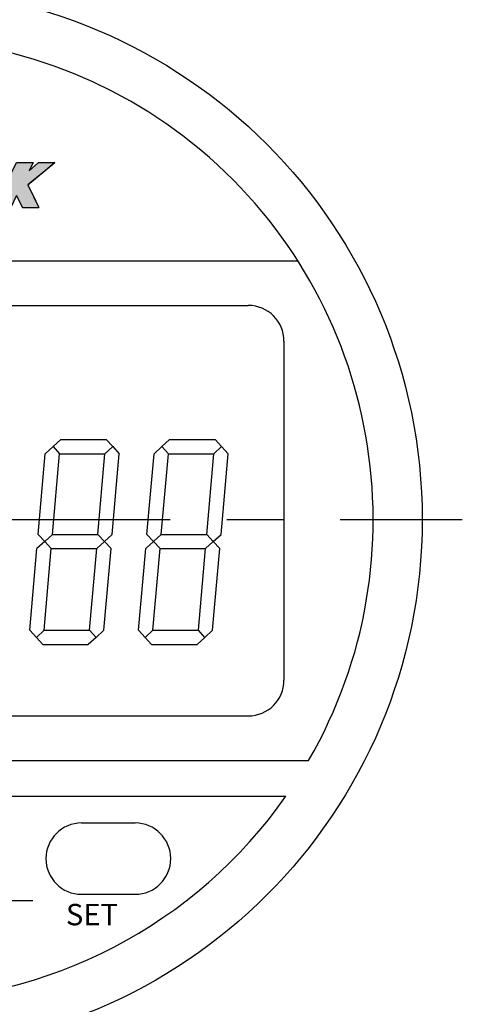
# Model space of a CAD drawing. Extents: x 447 to 840, y 49 to 331.
# Drawn here: x 546 to 571, y 223 to 278 of the extents above; entities that cross this region are included whole.
import ezdxf

# ---------------------------------------------------------------- set-up
doc = ezdxf.new("R2010")
doc.units = 0
doc.linetypes.add('CENTER2', pattern=[28.575, 19.05, -3.175, 3.175, -3.175])
for name, color, linetype in [('ROGO', 6, 'CONTINUOUS'), ('中心線', 4, 'CENTER2'), ('外形線', 7, 'CONTINUOUS'), ('寸法線', 2, 'CONTINUOUS')]:
    doc.layers.add(name, color=color, linetype=linetype)
doc.styles.add('STYLE4', font='romans.shx', dxfattribs={"width": 0.7, "bigfont": 'bigfont.shx'})

# ---------------------------------------------------------------- blocks, each defined once
blk = doc.blocks.new('*U26')
at = {"layer": 'ROGO', "color": 4, "linetype": 'CONTINUOUS'}
for p, q in [((545.432, 269.542), (545.657, 269.994)), ((546.355, 269.542), (546.876, 269.994)), ((546.58, 269.994), (546.355, 269.542)), ((547.8, 269.994), (547.252, 269.542)), ((545.032, 268.741), (545.432, 269.542)), ((547.252, 269.542), (546.282, 268.741)), ((544.733, 268.142), (545.032, 268.741)), ((546.282, 268.741), (546.58, 268.142)), ((544.407, 267.487), (544.733, 268.142)), ((545.657, 268.142), (545.331, 267.487)), ((545.983, 267.487), (545.657, 268.142)), ((546.58, 268.142), (546.907, 267.487))]:
    blk.add_line(p, q, dxfattribs=at)
at = {"layer": 'ROGO', "color": 4, "linetype": 'CONTINUOUS', "extrusion": (0, 0, -1)}
for points in [[(-545.657, 269.994), (-546.355, 269.542), (-545.432, 269.542)], [(-545.657, 269.994), (-546.58, 269.994), (-546.355, 269.542)], [(-546.876, 269.994), (-547.252, 269.542), (-546.355, 269.542)], [(-546.876, 269.994), (-547.8, 269.994), (-547.252, 269.542)], [(-545.432, 269.542), (-546.282, 268.741), (-545.032, 268.741)], [(-545.432, 269.542), (-547.252, 269.542), (-546.282, 268.741)], [(-545.032, 268.741), (-546.58, 268.142), (-544.733, 268.142)], [(-545.032, 268.741), (-546.282, 268.741), (-546.58, 268.142)], [(-544.733, 268.142), (-545.331, 267.487), (-544.407, 267.487)], [(-544.733, 268.142), (-545.657, 268.142), (-545.331, 267.487)], [(-545.657, 268.142), (-546.907, 267.487), (-545.983, 267.487)], [(-545.657, 268.142), (-546.58, 268.142), (-546.907, 267.487)]]:
    blk.add_solid(points, dxfattribs=at)

msp = doc.modelspace()

# ---------------------------------------------------------------- linework, layer by layer
at = {"layer": 'ROGO', "color": 4}
for p, q in [((545.657, 269.994), (546.58, 269.994)), ((546.282, 268.741), (547.8, 269.994)), ((546.355, 269.542), (546.876, 269.994)), ((546.58, 269.994), (546.355, 269.542)), ((546.876, 269.994), (547.8, 269.994)), ((546.282, 268.741), (546.907, 267.487)), ((545.657, 268.142), (545.983, 267.487)), ((545.983, 267.487), (546.907, 267.487))]:
    msp.add_line(p, q, dxfattribs=at)
at = {"layer": '中心線'}
for p, q in [((506.65, 249.987), (570.65, 249.987)), ((530.726, 228.637), (546.574, 228.637))]:
    msp.add_line(p, q, dxfattribs=at)
at = {"layer": '外形線'}
for p, q in [((515.874, 264.487), (561.426, 264.487)), ((518.65, 261.987), (558.65, 261.987)), ((560.65, 259.987), (560.65, 240.987)), ((518.65, 238.987), (558.65, 238.987)), ((515.267, 236.487), (562.032, 236.487)), ((516.542, 234.487), (560.757, 234.487)), ((549.3, 232.987), (552.3, 232.987)), ((549.3, 228.987), (552.3, 228.987))]:
    msp.add_line(p, q, dxfattribs=at)
msp.add_circle((538.65, 249.987), 29.75, dxfattribs=at)
for centre, radius, start, end in [((538.65, 249.987), 27, 330, 210), ((558.65, 259.987), 2, 0, 90), ((558.65, 240.987), 2, 270, 0), ((538.65, 249.987), 27, 215.0348, 324.9652), ((549.3, 230.987), 2, 90, 270), ((552.3, 230.987), 2, 270, 90)]:
    msp.add_arc(centre, radius, start, end, dxfattribs=at)
at = {"layer": '寸法線'}
for p, q in [((547.698, 254.077), (548.136, 254.477)), ((548.136, 254.477), (550.682, 254.477)), ((551.048, 254.077), (550.682, 254.477)), ((553.798, 254.077), (554.236, 254.477)), ((554.236, 254.477), (556.782, 254.477)), ((557.148, 254.077), (556.782, 254.477)), ((547.698, 254.077), (547.262, 253.677)), ((547.698, 254.077), (548.065, 253.677)), ((551.048, 254.077), (550.612, 253.677)), ((551.048, 254.077), (551.415, 253.677)), ((553.798, 254.077), (553.362, 253.677)), ((553.798, 254.077), (554.165, 253.677)), ((557.148, 254.077), (556.712, 253.677)), ((557.148, 254.077), (557.515, 253.677)), ((546.864, 249.16), (547.262, 253.677)), ((547.67, 249.16), (548.065, 253.677)), ((548.065, 253.677), (550.612, 253.677)), ((550.217, 249.16), (550.612, 253.677)), ((551.02, 249.16), (551.415, 253.677)), ((552.964, 249.16), (553.362, 253.677)), ((553.77, 249.16), (554.165, 253.677)), ((554.165, 253.677), (556.712, 253.677)), ((556.317, 249.16), (556.712, 253.677)), ((557.12, 249.16), (557.515, 253.677)), ((547.233, 248.76), (546.864, 249.16)), ((547.233, 248.76), (547.67, 249.16)), ((547.67, 249.16), (550.217, 249.16)), ((550.583, 248.76), (550.217, 249.16)), ((550.583, 248.76), (551.02, 249.16)), ((553.333, 248.76), (552.964, 249.16)), ((553.333, 248.76), (553.77, 249.16)), ((553.77, 249.16), (556.317, 249.16)), ((556.683, 248.76), (556.317, 249.16)), ((556.683, 248.76), (557.12, 249.16)), ((546.397, 243.787), (546.797, 248.36)), ((547.233, 248.76), (546.797, 248.36)), ((547.2, 243.787), (547.6, 248.36)), ((547.233, 248.76), (547.6, 248.36)), ((547.6, 248.36), (550.147, 248.36)), ((549.747, 243.787), (550.147, 248.36)), ((550.583, 248.76), (550.147, 248.36)), ((550.55, 243.787), (550.95, 248.36)), ((550.583, 248.76), (550.95, 248.36)), ((552.497, 243.787), (552.897, 248.36)), ((553.333, 248.76), (552.897, 248.36)), ((553.3, 243.787), (553.7, 248.36)), ((553.333, 248.76), (553.7, 248.36)), ((553.7, 248.36), (556.247, 248.36)), ((555.847, 243.787), (556.247, 248.36)), ((556.683, 248.76), (556.247, 248.36)), ((556.65, 243.787), (557.05, 248.36)), ((556.683, 248.76), (557.05, 248.36)), ((546.763, 243.387), (546.397, 243.787)), ((546.763, 243.387), (547.2, 243.787)), ((546.763, 243.387), (547.127, 242.987)), ((547.2, 243.787), (549.747, 243.787)), ((550.113, 243.387), (549.674, 242.987)), ((550.113, 243.387), (549.747, 243.787)), ((550.113, 243.387), (550.55, 243.787)), ((552.863, 243.387), (552.497, 243.787)), ((552.863, 243.387), (553.3, 243.787)), ((552.863, 243.387), (553.227, 242.987)), ((553.3, 243.787), (555.847, 243.787)), ((556.213, 243.387), (555.774, 242.987)), ((556.213, 243.387), (555.847, 243.787)), ((556.213, 243.387), (556.65, 243.787)), ((547.127, 242.987), (549.674, 242.987)), ((553.227, 242.987), (555.774, 242.987))]:
    msp.add_line(p, q, dxfattribs=at)

# ---------------------------------------------------------------- block references
at = {"layer": 'ROGO', "color": 4, "linetype": 'CONTINUOUS'}
msp.add_blockref('*U26', (0, 0), dxfattribs=at)

# ---------------------------------------------------------------- texts
at = {"layer": '寸法線', "style": 'STYLE4'}
msp.add_text('SET', height=1.2, dxfattribs=at).set_placement((548.421, 227.251))

doc.saveas('drawing.dxf')
